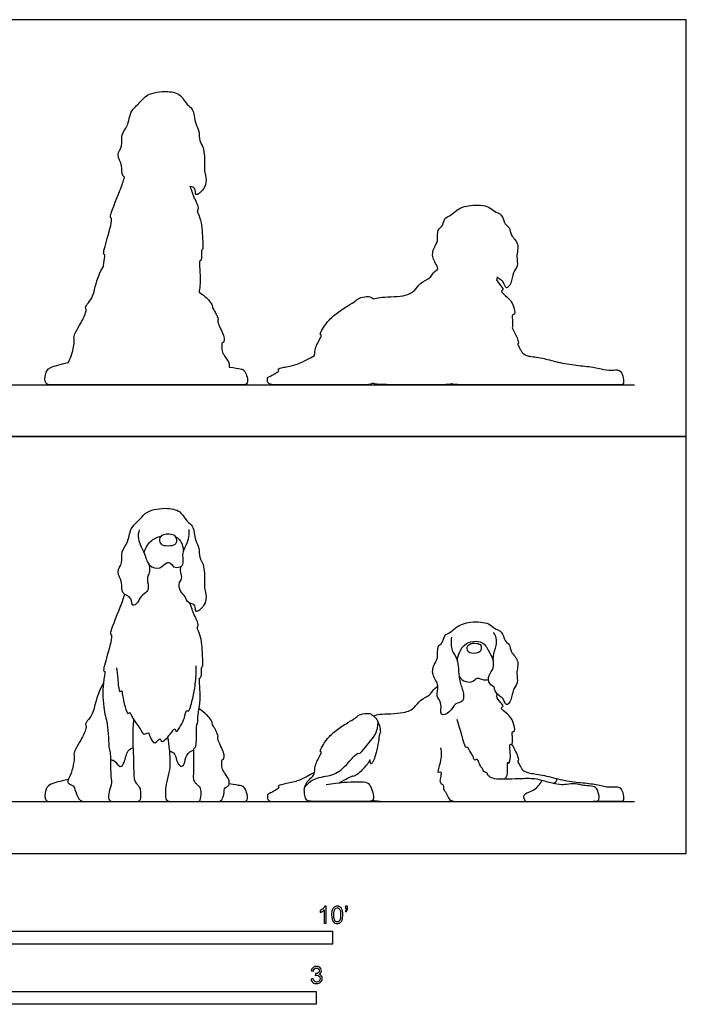
# Model space of a CAD drawing. Units: feet. Extents: x 0 to 13.4, y -2.2 to 8.
# Drawn here: x 7 to 13.4, y -1.5 to 8 of the extents above; entities that cross this region are included whole.
import ezdxf

# ---------------------------------------------------------------- set-up
doc = ezdxf.new("R2010")
doc.units = ezdxf.units.FT
doc.header["$MEASUREMENT"] = 0
for name, color, linetype, true_color in [('2D$AG-ANIMALS', 7, 'Continuous', 0x66ccff), ('2D$AG-DETAILS', 7, 'Continuous', 0x66ffff), ('2D$AG-DIAGRAM', 7, 'Continuous', 0xfecc66), ('2D$AG-OUTLINE', 7, 'Continuous', 0x8000ff), ('2D$N-SYMB', 7, 'Continuous', 0x800040), ('2D$X-VPRT', 6, 'Continuous', 0xff00ff)]:
    doc.layers.add(name, color=color, linetype=linetype, true_color=true_color)

msp = doc.modelspace()

# ---------------------------------------------------------------- linework, layer by layer
at = {"layer": '2D$AG-ANIMALS'}
for points, knots in [([(8.2306, 2.7869), (8.2376, 2.7606), (8.2401, 2.7017), (8.2062, 2.6672), (8.2287, 2.5727), (8.2187, 2.5223), (8.145, 2.4824), (8.1304, 2.4204), (8.0615, 2.3717), (8.0743, 2.4742), (7.953, 2.5041), (7.9857, 2.6157), (7.9056, 2.7174), (7.9866, 2.8011), (7.9524, 2.917), (8.0367, 2.994), (8.0413, 3.1389), (8.1502, 3.2214), (8.2059, 3.3095), (8.4091, 3.3419), (8.5478, 3.3003), (8.5907, 3.1956), (8.6634, 3.1667), (8.6723, 3.0163), (8.721, 2.9492), (8.7103, 2.8492), (8.7653, 2.7937), (8.7696, 2.6173), (8.7612, 2.563), (8.7869, 2.498), (8.7786, 2.391), (8.6663, 2.3042), (8.69, 2.4066), (8.6006, 2.4074), (8.5855, 2.4828), (8.5269, 2.5184), (8.5137, 2.6173), (8.5573, 2.6484), (8.5301, 2.7145), (8.5362, 2.7493), (8.5387, 2.7672)], [0, 0, 0, 0, 0.285864, 0.497464, 0.797512, 1.018448, 1.291442, 1.552083, 1.776691, 2.031171, 2.344013, 2.651914, 2.984725, 3.292893, 3.61737, 3.937012, 4.305237, 4.661402, 4.977355, 5.417945, 5.790564, 6.106327, 6.368124, 6.738416, 7.030825, 7.325923, 7.602622, 8.013442, 8.251221, 8.50268, 8.836954, 9.138199, 9.370906, 9.62973, 9.885871, 10.14422, 10.438508, 10.648292, 10.896651, 11.129748, 11.129748, 11.129748, 11.129748]), ([(8.1367, 3.1224), (8.1296, 3.0939), (8.1121, 3.0318), (8.1997, 2.8811), (8.2176, 2.7698), (8.3411, 2.7351), (8.3953, 2.8122), (8.4446, 2.8033), (8.4616, 2.7553), (8.5377, 2.7566), (8.5721, 2.8013), (8.5442, 2.9053), (8.604, 2.9905), (8.6199, 3.0722), (8.6188, 3.1081), (8.6169, 3.1254)], [0, 0, 0, 0, 0.297155, 0.707013, 1.037286, 1.353214, 1.639938, 1.832764, 2.041712, 2.294482, 2.511596, 2.825275, 3.145267, 3.429602, 3.65793, 3.65793, 3.65793, 3.65793]), ([(8.4847, 3.0558), (8.4762, 3.071), (8.4485, 3.0864), (8.3474, 3.0826), (8.3291, 3.0146), (8.3569, 2.9639), (8.433, 2.9639), (8.5055, 2.9767), (8.4948, 3.0374), (8.4847, 3.0558)], [0, 0, 0, 0, 0.215016, 0.513319, 0.752044, 0.971362, 1.241795, 1.488662, 1.747642, 1.747642, 1.747642, 1.747642]), ([(7.996, 2.5015), (7.9806, 2.4584), (7.963, 2.3945), (7.8402, 2.1076), (7.8848, 2.1135), (7.8301, 1.9103), (7.7823, 1.7567), (7.8147, 1.7568), (7.7784, 1.6262), (7.79, 1.3754), (7.8397, 1.2414), (7.8424, 0.9948), (7.861, 0.9907), (7.8566, 0.8017), (7.8709, 0.6918), (7.869, 0.658), (7.8446, 0.5952), (7.8357, 0.5226), (7.8602, 0.5), (7.9272, 0.5), (8.0714, 0.5), (8.1321, 0.5), (8.1548, 0.5217), (8.1538, 0.6069), (8.1421, 0.6396), (8.1185, 0.6631), (8.0967, 0.6967), (8.0868, 0.7338), (8.0859, 0.8571), (8.0831, 0.9858), (8.0723, 1.1499), (8.0836, 1.2901)], [0, 0, 0, 0, 0.370225, 0.891958, 1.00023, 1.447698, 1.840375, 1.944251, 2.2798, 2.785447, 3.199908, 3.667905, 3.784553, 4.200222, 4.55683, 4.86168, 4.86168, 4.9475, 5.03332, 5.11914, 5.204959, 5.290779, 5.376599, 5.462419, 5.548238, 5.634058, 5.719878, 5.805698, 5.891517, 5.977337, 6.063157, 6.063157, 6.063157, 6.063157]), ([(11.1475, 2.0855), (11.1401, 2.0439), (11.1404, 1.9503), (11.217, 1.8811), (11.2119, 1.6745), (11.2584, 1.5806), (11.2743, 1.4546), (11.1742, 1.4571), (11.1427, 1.3577), (11.0212, 1.3146), (11.0665, 1.452), (10.9871, 1.516), (11.0374, 1.6207), (10.9525, 1.7199), (10.9721, 1.8222), (11.0251, 1.8815), (11.0012, 2.001), (11.0678, 2.0255), (11.0721, 2.1092), (11.1409, 2.1294), (11.1931, 2.1912), (11.3273, 2.2431), (11.5095, 2.2283), (11.5542, 2.1669), (11.6403, 2.1472), (11.6552, 2.0465), (11.7106, 2.0187), (11.7158, 1.9356), (11.8067, 1.8621), (11.7652, 1.7366), (11.7959, 1.6448), (11.7344, 1.5826), (11.7307, 1.4851), (11.6703, 1.4063), (11.6495, 1.503), (11.6027, 1.513), (11.5567, 1.5815), (11.5632, 1.6059), (11.5013, 1.6329), (11.4969, 1.7248), (11.567, 1.7848), (11.5368, 1.9007), (11.5824, 2.0007), (11.582, 2.0779), (11.5634, 2.1157), (11.5519, 2.1319)], [0, 0, 0, 0, 0.356107, 0.668132, 1.106826, 1.449564, 1.760938, 2.026513, 2.34427, 2.623728, 2.937164, 3.234398, 3.542269, 3.886684, 4.19207, 4.47129, 4.79342, 5.03092, 5.296358, 5.545724, 5.823205, 6.203279, 6.619533, 6.884039, 7.160622, 7.459601, 7.692683, 7.964953, 8.287083, 8.633854, 8.931652, 9.206989, 9.529087, 9.776974, 10.030884, 10.254423, 10.527804, 10.67043, 10.905416, 11.186082, 11.473388, 11.803294, 12.133512, 12.405075, 12.649215, 12.649215, 12.649215, 12.649215]), ([(11.4282, 2.0053), (11.4215, 2.0183), (11.3926, 2.0302), (11.3017, 2.029), (11.2908, 1.9542), (11.3365, 1.9235), (11.4369, 1.9326), (11.436, 1.9902), (11.4282, 2.0053)], [0, 0, 0, 0, 0.20577, 0.487708, 0.722441, 0.942744, 1.234337, 1.472684, 1.472684, 1.472684, 1.472684]), ([(7.917, 1.7906), (7.9205, 1.756), (7.9311, 1.7043), (7.9379, 1.5376), (7.9719, 1.582), (7.9717, 1.521), (8.0218, 1.3118), (8.0471, 1.3754), (8.0642, 1.3046), (8.148, 1.2111), (8.1777, 1.1342), (8.2241, 1.1764), (8.2412, 1.1232), (8.284, 1.0346), (8.3394, 1.1281), (8.3484, 1.053), (8.4354, 1.1457), (8.4846, 1.2219), (8.4901, 1.1534), (8.5428, 1.2426), (8.573, 1.2943), (8.5893, 1.3952), (8.617, 1.3482), (8.65, 1.4921), (8.6661, 1.54), (8.685, 1.6979), (8.6866, 1.7699), (8.6865, 1.8086)], [0, 0, 0, 0, 0.323046, 0.680001, 0.811571, 1.028162, 1.458119, 1.594452, 1.808363, 2.186924, 2.437937, 2.624888, 2.839333, 3.106991, 3.350163, 3.516388, 3.841897, 4.105272, 4.262479, 4.524829, 4.816888, 5.087, 5.211282, 5.549651, 5.81365, 6.197761, 6.538529, 6.538529, 6.538529, 6.538529]), ([(10.3939, 1.3274), (10.4149, 1.333), (10.4554, 1.3492), (10.6856, 1.3441), (10.7942, 1.4014), (10.8387, 1.4833), (10.9412, 1.5234), (10.9593, 1.5684), (10.9964, 1.6006), (11.015, 1.6151)], [0, 0, 0, 0, 0.255525, 0.728639, 1.075344, 1.373504, 1.691705, 1.907476, 2.17353, 2.17353, 2.17353, 2.17353]), ([(11.2198, 1.7058), (11.2313, 1.6894), (11.2593, 1.6595), (11.3509, 1.6429), (11.3904, 1.7065), (11.4554, 1.6666), (11.4868, 1.6745), (11.5023, 1.6775)], [0, 0, 0, 0, 0.245406, 0.530448, 0.772452, 1.021206, 1.238901, 1.238901, 1.238901, 1.238901]), ([(11.6609, 0.7149), (11.6722, 0.7337), (11.6971, 0.7605), (11.6807, 0.9019), (11.7027, 0.8536), (11.7244, 0.9401), (11.6995, 1.075), (11.7388, 1.027), (11.7335, 1.1314), (11.7313, 1.1715), (11.7419, 1.1778), (11.7622, 1.1733), (11.7458, 1.2789), (11.6961, 1.3393), (11.6095, 1.4039), (11.6551, 1.4156), (11.6218, 1.4551), (11.5718, 1.5124), (11.5871, 1.524), (11.588, 1.5356), (11.588, 1.5392)], [0, 0, 0, 0, 0.256353, 0.578991, 0.69151, 0.956643, 1.294502, 1.421081, 1.707231, 1.916175, 2.009663, 2.16365, 2.435806, 2.753064, 3.031621, 3.163834, 3.368931, 3.637878, 3.770896, 3.822723, 3.822723, 3.822723, 3.822723]), ([(9.94, 0.6651), (10.0664, 0.6863), (10.2667, 0.6942), (10.3417, 0.6875), (10.3697, 0.6461), (10.3977, 0.5666), (10.3977, 0.5), (10.3014, 0.5), (10.1974, 0.5), (9.893, 0.5), (9.7621, 0.5), (9.7386, 0.5252), (9.7274, 0.5946), (9.7274, 0.6293), (9.7475, 0.6863), (9.8057, 0.7412), (9.8281, 0.7658), (9.8292, 0.8273), (9.8404, 0.8721), (9.8728, 0.9303), (9.8986, 0.9795), (9.8818, 0.9829), (9.8762, 0.9874), (9.9087, 1.0489), (9.9635, 1.1261), (10.0541, 1.2045), (10.1806, 1.2817), (10.2309, 1.3141), (10.2634, 1.3456), (10.3569, 1.3528), (10.381, 1.3408), (10.4316, 1.2921), (10.4528, 1.2358), (10.4658, 1.1592), (10.4494, 1.1544), (10.4455, 1.0884), (10.4201, 0.9653), (10.3988, 0.897), (10.3702, 0.8551), (10.365, 0.8676), (10.3621, 0.9029), (10.3599, 0.9058), (10.3386, 0.861), (10.2945, 0.8148), (10.2505, 0.767), (10.1991, 0.7399), (10.1918, 0.7458), (10.1897, 0.7492), (10.1412, 0.7188), (10.0646, 0.6819)], [0, 0, 0, 0, 0.074717, 0.149434, 0.224151, 0.298868, 0.373585, 0.448302, 0.523019, 0.597736, 0.672452, 0.747169, 0.821886, 0.896603, 0.97132, 1.046037, 1.120754, 1.195471, 1.270188, 1.344905, 1.419622, 1.494339, 1.569056, 1.643773, 1.71849, 1.793207, 1.867924, 1.94264, 2.017357, 2.092074, 2.166791, 2.241508, 2.316225, 2.390942, 2.465659, 2.540376, 2.615093, 2.68981, 2.764527, 2.839244, 2.913961, 2.988678, 3.063395, 3.138111, 3.212828, 3.287545, 3.362262, 3.436979, 3.498756, 3.498756, 3.498756, 3.498756])]:
    msp.add_open_spline(points, degree=3, knots=knots, dxfattribs=at)
for points, degree in [([(8.4101, 1.1214), (8.4235, 1.0411), (8.4344, 0.8807), (8.4335, 0.8208), (8.3972, 0.6831), (8.3881, 0.6015), (8.3881, 0.519), (8.4181, 0.5), (8.4661, 0.5), (8.6166, 0.5), (8.6954, 0.5), (8.7262, 0.5), (8.7371, 0.5888), (8.7262, 0.6395), (8.6981, 0.6604), (8.6764, 0.6785), (8.6583, 0.7121), (8.6637, 0.7809), (8.6619, 0.926), (8.661, 1.0175), (8.6728, 1.0157), (8.6855, 1.0338), (8.69, 1.1453), (8.6882, 1.1916), (8.6909, 1.2541), (8.7036, 1.2532), (8.6981, 1.3321), (8.7271, 1.4445), (8.7226, 1.5931), (8.7154, 1.6928), (8.7217, 1.6928), (8.7362, 1.7019), (8.7371, 1.7554), (8.7335, 1.7916), (8.7435, 1.8052), (8.7543, 1.8116), (8.7453, 1.9394), (8.7416, 2.0391), (8.7117, 2.1352), (8.6891, 2.1832), (8.7108, 2.1877), (8.6936, 2.2503), (8.6691, 2.2929), (8.6474, 2.35), (8.6256, 2.4134)], 3), ([(7.7913, 1.6414), (7.7319, 1.5404), (7.7001, 1.3622), (7.6586, 1.3069), (7.6117, 1.2461), (7.6269, 1.2351), (7.6227, 1.195), (7.5965, 1.137), (7.5688, 1.0831), (7.4998, 0.9712), (7.5122, 0.9297), (7.5108, 0.9201), (7.4929, 0.7902), (7.4473, 0.7101), (7.4459, 0.6797), (7.4832, 0.6603), (7.5081, 0.652), (7.526, 0.5871), (7.5606, 0.5), (7.6269, 0.5), (7.7236, 0.5), (7.9401, 0.5)], 3), ([(8.6874, 0.5), (8.8247, 0.5), (8.8979, 0.5), (8.9241, 0.5), (8.9532, 0.5567), (8.9545, 0.594), (8.9559, 0.6258), (8.9739, 0.6382), (9.0043, 0.6534), (9.0043, 0.688), (9.0043, 0.7128), (8.9557, 0.7828), (8.9295, 0.8209), (8.934, 0.888), (8.9331, 0.907), (8.9494, 0.9043), (8.9594, 0.9351), (8.9458, 0.9868), (8.9122, 1.0584), (8.8887, 1.1128), (8.8968, 1.1237), (8.8986, 1.1372), (8.8696, 1.1962), (8.856, 1.2215), (8.8406, 1.2424), (8.8479, 1.2569), (8.8125, 1.3104), (8.7817, 1.3466), (8.7134, 1.3936)], 3), ([(11.041, 1.0177), (11.0493, 0.9735), (11.0493, 0.9058), (11.0079, 0.78), (11.0203, 0.7828), (11.0493, 0.7952), (11.0452, 0.7441), (11.03, 0.6958), (11.0466, 0.6737), (11.07, 0.6626), (11.0687, 0.6281), (11.0714, 0.6073), (11.0935, 0.5949), (11.1143, 0.5327), (11.1529, 0.5), (11.2317, 0.5), (11.8506, 0.5), (12.2416, 0.5), (12.4281, 0.5), (12.5198, 0.5), (12.5624, 0.5), (12.5751, 0.5456), (12.5497, 0.6245), (12.5252, 0.6489), (12.4228, 0.6544), (12.3974, 0.6607), (12.3186, 0.6761), (12.2352, 0.6616), (12.179, 0.6625), (12.0276, 0.6979), (11.9633, 0.7233), (11.7928, 0.7205), (11.6587, 0.7133), (11.5526, 0.716), (11.5073, 0.7441), (11.4883, 0.7659), (11.4992, 0.7722), (11.4504, 0.7875), (11.4483, 0.8268), (11.4304, 0.8268), (11.4114, 0.8794), (11.3946, 0.9141), (11.3733, 0.8962), (11.3633, 0.9041), (11.3521, 0.9455), (11.3342, 0.969), (11.2995, 1.0328), (11.2872, 1.0193), (11.2782, 1.0294), (11.2491, 1.129), (11.2424, 1.1603), (11.1999, 1.2924)], 3), ([(11.7303, 1.0477), (11.768, 0.9816), (11.7996, 0.8971), (11.7878, 0.8993), (11.7812, 0.8898), (11.804, 0.8524), (11.8172, 0.8267), (11.8289, 0.8054), (11.8796, 0.7731), (12.0147, 0.7628), (12.1968, 0.7077), (12.3731, 0.6838), (12.5345, 0.671), (12.6461, 0.6358), (12.7364, 0.6453), (12.7753, 0.638), (12.7995, 0.5947), (12.8113, 0.5), (12.7753, 0.5), (12.7114, 0.5), (12.5116, 0.5)], 3), ([(9.8264, 0.7803), (9.7106, 0.7196), (9.6569, 0.6917), (9.5148, 0.6659), (9.4644, 0.6514), (9.4902, 0.6324), (9.4611, 0.6178), (9.4107, 0.5854), (9.3749, 0.5708), (9.3715, 0.563), (9.3715, 0.5), (9.4521, 0.5), (9.601, 0.5), (9.9219, 0.5)], 3), ([(7.4524, 0.7128), (7.3741, 0.6949), (7.2635, 0.6714), (7.2262, 0.6065), (7.2262, 0.5), (7.2884, 0.5), (7.381, 0.5), (7.5357, 0.5), (7.64, 0.5)], 3), ([(8.884, 0.5), (9.014, 0.5), (9.1409, 0.5), (9.1756, 0.5), (9.1873, 0.5535), (9.1583, 0.6242), (9.1411, 0.6469), (9.1175, 0.6541), (9.0035, 0.67)], 3), ([(8.0575, 0.5), (8.3038, 0.5), (8.4793, 0.5)], 2), ([(10.3856, 0.5144), (10.4311, 0.5), (10.6381, 0.5), (10.9223, 0.5), (11.0603, 0.5), (11.0978, 0.5), (11.1502, 0.5087)], 3)]:
    msp.add_open_spline(points, degree=degree, dxfattribs=at)
at = {"layer": '2D$AG-DETAILS'}
for points, knots in [([(8.1825, 2.8995), (8.1957, 2.9399), (8.2312, 3.0139), (8.3108, 3.0528), (8.3506, 3.0621)], [0, 0, 0, 0, 0.3567648, 0.6628849, 0.6628849, 0.6628849, 0.6628849]), ([(8.4851, 3.0549), (8.4946, 3.0505), (8.541, 3.0216), (8.5617, 2.958), (8.5627, 2.9147)], [1.0114026, 1.0114026, 1.0114026, 1.0114026, 1.0959067, 1.4564315, 1.4564315, 1.4564315, 1.4564315]), ([(11.2021, 1.8611), (11.2056, 1.8893), (11.2218, 1.9439), (11.2786, 2.0344), (11.3845, 2.0517), (11.4664, 2.0325), (11.5169, 1.9293), (11.5405, 1.884), (11.5506, 1.8594)], [0, 0, 0, 0, 0.29175, 0.608044, 0.923976, 1.20267, 1.529864, 1.812565, 1.812565, 1.812565, 1.812565]), ([(9.7322, 0.6393), (9.761, 0.6721), (9.8275, 0.7383), (10.0056, 0.7434), (10.1251, 0.8372), (10.2453, 0.986), (10.2591, 0.9493), (10.3227, 1.0389), (10.4258, 1.1437), (10.438, 1.2262), (10.4407, 1.2649)], [0, 0, 0, 0, 0.36181, 0.765787, 1.17878, 1.579058, 1.684597, 1.979543, 2.377805, 2.719034, 2.719034, 2.719034, 2.719034]), ([(7.8591, 0.9025), (7.8714, 0.901), (7.8983, 0.904), (7.9545, 0.8136), (7.9989, 0.8806), (8.0176, 0.9974), (8.0618, 1.0129), (8.0801, 1.0203)], [0, 0, 0, 0, 0.192773, 0.475971, 0.705729, 1.0486, 1.291801, 1.291801, 1.291801, 1.291801]), ([(8.4262, 0.99), (8.4457, 0.9845), (8.4881, 0.9621), (8.4912, 0.9016), (8.5307, 0.8278), (8.5812, 0.861), (8.5799, 0.9549), (8.6361, 0.9885), (8.6629, 1.0004)], [0, 0, 0, 0, 0.247015, 0.494327, 0.756228, 0.952151, 1.246332, 1.543168, 1.543168, 1.543168, 1.543168]), ([(11.8629, 0.5), (11.8525, 0.5184), (11.8218, 0.5775), (11.9575, 0.6036), (11.9995, 0.6692), (12.0206, 0.7025)], [0, 0, 0, 0, 0.2521479, 0.5802004, 0.9243125, 0.9243125, 0.9243125, 0.9243125]), ([(12.1272, 0.6753), (12.1382, 0.6784), (12.1599, 0.6917), (12.1625, 0.7117), (12.1623, 0.7208)], [0, 0, 0, 0, 0.1854275, 0.3502565, 0.3502565, 0.3502565, 0.3502565])]:
    msp.add_open_spline(points, degree=3, knots=knots, dxfattribs=at)
at = {"layer": '2D$AG-DIAGRAM'}
for points in [[(0.5, 4.5209), (12.9102, 4.5209)], [(0.5, 0.5), (12.9102, 0.5)]]:
    msp.add_lwpolyline(points, dxfattribs=at)
at = {"layer": '2D$AG-OUTLINE'}
for points, knots in [([(8.9044, 4.5212), (9.0207, 4.5209), (9.1415, 4.5209), (9.1756, 4.5209), (9.1873, 4.5744), (9.1583, 4.6451), (9.1411, 4.6678), (9.1175, 4.6751), (9.0035, 4.6909), (9.0043, 4.6963), (9.0043, 4.7128), (9.0043, 4.7338), (8.9557, 4.8038), (8.9295, 4.8419), (8.934, 4.9089), (8.9331, 4.928), (8.9494, 4.9252), (8.9594, 4.9561), (8.9458, 5.0077), (8.9122, 5.0793), (8.8887, 5.1337), (8.8968, 5.1446), (8.8986, 5.1582), (8.8696, 5.2171), (8.856, 5.2425), (8.8406, 5.2633), (8.8479, 5.2778), (8.8125, 5.3313), (8.7817, 5.3676), (8.7134, 5.4145), (8.7165, 5.4322), (8.7263, 5.4919), (8.7226, 5.6141), (8.7154, 5.7138), (8.7217, 5.7138), (8.7362, 5.7228), (8.7371, 5.7763), (8.7335, 5.8126), (8.7435, 5.8262), (8.7543, 5.8325), (8.7453, 5.9603), (8.7416, 6.06), (8.7117, 6.1561), (8.6891, 6.2041), (8.7108, 6.2087), (8.6936, 6.2712), (8.6691, 6.3138), (8.6474, 6.3709), (8.6256, 6.4344), (8.643, 6.4273), (8.6884, 6.4208), (8.6663, 6.3251), (8.7786, 6.4119), (8.7869, 6.5189), (8.7612, 6.584), (8.7696, 6.6382), (8.7653, 6.8147), (8.7103, 6.8702), (8.721, 6.9702), (8.6723, 7.0372), (8.6634, 7.1877), (8.5907, 7.2165), (8.5478, 7.3213), (8.4091, 7.3628), (8.2059, 7.3304), (8.1502, 7.2424), (8.0413, 7.1599), (8.0367, 7.015), (7.9524, 6.9379), (7.9866, 6.822), (7.9056, 6.7384), (7.9857, 6.6367), (7.9611, 6.5525), (7.9894, 6.5272), (7.996, 6.5224), (7.9806, 6.4794), (7.963, 6.4154), (7.8402, 6.1285), (7.8848, 6.1345), (7.8301, 5.9312), (7.7823, 5.7776), (7.8147, 5.7777), (7.7978, 5.717), (7.7913, 5.6624), (7.7319, 5.5613), (7.7001, 5.3831), (7.6586, 5.3278), (7.6117, 5.2671), (7.6269, 5.256), (7.6227, 5.2159), (7.5965, 5.1579), (7.5688, 5.104), (7.4998, 4.9921), (7.5122, 4.9507), (7.5108, 4.941), (7.4929, 4.8112), (7.4609, 4.7549), (7.4531, 4.7355), (7.4524, 4.7338), (7.3741, 4.7158), (7.2635, 4.6923), (7.2262, 4.6274), (7.2262, 4.5209), (7.2884, 4.5209), (7.3775, 4.5209), (7.5184, 4.5209), (7.6055, 4.5213), (7.6154, 4.5209), (7.6549, 4.5209), (7.7167, 4.5209), (7.8962, 4.5212), (7.9081, 4.5209), (7.9225, 4.5209), (7.9753, 4.5209), (8.0473, 4.5209), (8.0881, 4.5209), (8.0992, 4.5212), (8.2296, 4.521), (8.3443, 4.521), (8.4434, 4.5212), (8.4526, 4.521), (8.465, 4.5209), (8.5142, 4.5209), (8.6166, 4.5209), (8.679, 4.5209), (8.7, 4.5209), (8.7048, 4.5213), (8.8278, 4.5209), (8.8758, 4.5209), (8.899, 4.5209), (8.9044, 4.5212)], [0.005294, 0.005294, 0.005294, 0.005294, 0.098506, 0.197013, 0.295519, 0.394025, 0.492531, 0.591038, 0.591038, 0.591038, 0.617598, 0.667666, 0.717734, 0.767801, 0.817869, 0.867936, 0.918004, 0.968072, 1.018139, 1.068207, 1.118274, 1.168342, 1.21841, 1.268477, 1.318545, 1.368612, 1.41868, 1.468748, 1.518815, 1.518815, 1.518815, 1.552092, 1.623548, 1.695005, 1.766461, 1.837917, 1.909374, 1.98083, 2.052287, 2.123743, 2.1952, 2.266656, 2.338113, 2.409569, 2.481026, 2.552482, 2.623939, 2.695395, 2.695395, 2.695395, 2.90128, 3.133987, 3.435231, 3.769506, 4.020965, 4.258743, 4.669564, 4.946262, 5.241361, 5.53377, 5.904062, 6.165858, 6.481622, 6.85424, 7.294831, 7.610784, 7.966948, 8.335173, 8.654815, 8.979293, 9.287461, 9.620272, 9.928172, 10.006619, 10.006619, 10.006619, 10.376844, 10.898577, 11.006849, 11.454317, 11.846994, 11.95087, 12.286419, 12.286419, 12.286419, 12.374555, 12.46269, 12.550826, 12.638962, 12.727097, 12.815233, 12.903368, 12.991504, 13.079639, 13.167775, 13.25591, 13.344046, 13.353333, 13.353333, 13.353333, 13.484748, 13.616163, 13.747578, 13.878993, 14.010408, 14.126895, 14.126895, 14.126895, 14.159923, 14.241784, 14.241784, 14.241784, 14.284689, 14.284689, 14.37052, 14.413424, 14.413424, 14.413424, 14.756828, 14.756828, 14.756828, 14.791139, 14.793993, 14.865492, 14.936991, 14.963692, 14.963692, 14.963692, 15.01159, 15.030346, 15.030346, 15.030346, 15.030346]), ([(12.5395, 4.5214), (12.7145, 4.5209), (12.7759, 4.5209), (12.8113, 4.5209), (12.7995, 4.6156), (12.7753, 4.6589), (12.7364, 4.6663), (12.6461, 4.6567), (12.5345, 4.692), (12.3731, 4.7047), (12.2446, 4.7222), (12.1247, 4.7505), (12.0063, 4.7844), (11.8796, 4.794), (11.8289, 4.8263), (11.8172, 4.8476), (11.804, 4.8733), (11.7812, 4.9108), (11.7878, 4.9203), (11.7996, 4.9181), (11.768, 5.0025), (11.7303, 5.0687), (11.7373, 5.0774), (11.7335, 5.1541), (11.7313, 5.1924), (11.7419, 5.1988), (11.7622, 5.1942), (11.7458, 5.2998), (11.6961, 5.3602), (11.6095, 5.4249), (11.6551, 5.4365), (11.6218, 5.476), (11.5718, 5.5333), (11.5871, 5.5449), (11.588, 5.5565), (11.588, 5.5601), (11.5934, 5.5535), (11.6145, 5.5314), (11.6495, 5.5239), (11.6703, 5.4273), (11.7307, 5.506), (11.7344, 5.6036), (11.7959, 5.6657), (11.7652, 5.7576), (11.8067, 5.883), (11.7158, 5.9566), (11.7106, 6.0397), (11.6552, 6.0675), (11.6403, 6.1682), (11.5542, 6.1879), (11.5095, 6.2492), (11.3273, 6.2641), (11.1931, 6.2121), (11.1409, 6.1504), (11.0721, 6.1301), (11.0678, 6.0464), (11.0012, 6.022), (11.0251, 5.9025), (10.9721, 5.8431), (10.9525, 5.7409), (11.0103, 5.6734), (11.015, 5.6362), (11.015, 5.636), (10.9964, 5.6215), (10.9593, 5.5894), (10.9412, 5.5444), (10.8387, 5.5042), (10.7942, 5.4224), (10.6856, 5.3651), (10.4554, 5.3702), (10.4149, 5.3539), (10.3939, 5.3484), (10.3909, 5.351), (10.3747, 5.3649), (10.3569, 5.3738), (10.2634, 5.3665), (10.2309, 5.3351), (10.1806, 5.3026), (10.0541, 5.2254), (9.9635, 5.1471), (9.9087, 5.0699), (9.8762, 5.0083), (9.8818, 5.0038), (9.8986, 5.0005), (9.8728, 4.9512), (9.8404, 4.8931), (9.8299, 4.851), (9.8286, 4.8146), (9.8264, 4.8013), (9.7106, 4.7406), (9.6569, 4.7126), (9.5148, 4.6869), (9.4644, 4.6723), (9.4902, 4.6533), (9.4611, 4.6388), (9.4107, 4.6063), (9.3749, 4.5918), (9.3715, 4.5839), (9.3715, 4.5209), (9.4495, 4.5209), (9.5864, 4.5209), (9.8334, 4.5212), (9.8566, 4.5209), (9.9437, 4.5209), (10.1974, 4.5209), (10.3014, 4.5209), (10.3685, 4.5209), (10.3844, 4.5342), (10.3856, 4.5353), (10.4311, 4.5209), (10.6381, 4.5209), (10.9223, 4.5209), (11.0603, 4.5209), (11.0978, 4.5209), (11.1502, 4.5296), (11.1532, 4.5284), (11.1747, 4.5209), (11.2317, 4.5209), (11.6653, 4.5209), (11.9942, 4.5209), (12.2479, 4.5209), (12.4281, 4.5209), (12.5045, 4.5209), (12.5319, 4.5209), (12.5395, 4.5214)], [-1.704146, -1.704146, -1.704146, -1.704146, -1.613808, -1.518878, -1.423948, -1.329018, -1.234088, -1.139159, -1.044229, -0.949299, -0.854369, -0.836631, -0.759439, -0.664509, -0.569579, -0.474649, -0.37972, -0.28479, -0.18986, -0.09493, 0, 0, 0, 0.261411, 0.470354, 0.563842, 0.71783, 0.989986, 1.307243, 1.585801, 1.718013, 1.92311, 2.192057, 2.325075, 2.376903, 2.376903, 2.376903, 2.461681, 2.68522, 2.93913, 3.187017, 3.509115, 3.784453, 4.08225, 4.429021, 4.751151, 5.023421, 5.256503, 5.555482, 5.832065, 6.096571, 6.512825, 6.8929, 7.170381, 7.419747, 7.685184, 7.922685, 8.244814, 8.524034, 8.829421, 9.173836, 9.175842, 9.175842, 9.175842, 9.441896, 9.657667, 9.975867, 10.274028, 10.620732, 11.093846, 11.349372, 11.349372, 11.349372, 11.365323, 11.44004, 11.514757, 11.589474, 11.664191, 11.738908, 11.813625, 11.888342, 11.963059, 12.037776, 12.112492, 12.187209, 12.261926, 12.336643, 12.397784, 12.397784, 12.397784, 12.504423, 12.611062, 12.717701, 12.82434, 12.930979, 13.037619, 13.144258, 13.250897, 13.357536, 13.464175, 13.560226, 13.560226, 13.560226, 13.597582, 13.6723, 13.747018, 13.821736, 13.82853, 13.82853, 13.82853, 14.020419, 14.212308, 14.404197, 14.596086, 14.596086, 14.596086, 14.609858, 14.69123, 14.772603, 14.780897, 14.853975, 14.935348, 15.01672, 15.0573, 15.0573, 15.0573, 15.0573])]:
    msp.add_open_spline(points, degree=3, knots=knots, dxfattribs=at)
at = {"layer": '2D$N-SYMB'}
for points in [[(5, -0.875), (5, -0.75), (10, -0.75), (10, -0.875)], [(6.5617, -1.4554), (6.5617, -1.3304), (9.8425, -1.3304), (9.8425, -1.4554)]]:
    msp.add_lwpolyline(points, close=True, dxfattribs=at)
for points, knots in [([(9.9397, -0.6738), (9.9331, -0.6738), (9.9265, -0.6738), (9.92, -0.6738), (9.92, -0.6309), (9.92, -0.5881), (9.92, -0.5453), (9.915, -0.5502), (9.9081, -0.5552), (9.9002, -0.5591), (9.8923, -0.5641), (9.8854, -0.568), (9.8794, -0.57), (9.8794, -0.5634), (9.8794, -0.5568), (9.8794, -0.5502), (9.8903, -0.5453), (9.9002, -0.5384), (9.9091, -0.5315), (9.917, -0.5236), (9.9229, -0.5166), (9.9269, -0.5087), (9.9312, -0.5087), (9.9354, -0.5087), (9.9397, -0.5087), (9.9397, -0.5637), (9.9397, -0.6188), (9.9397, -0.6738)], [0, 0, 0, 0, 1, 1, 1, 2, 2, 2, 3, 3, 3, 4, 4, 4, 5, 5, 5, 6, 6, 6, 7, 7, 7, 8, 8, 8, 9, 9, 9, 9]), ([(9.9911, -0.5927), (9.9911, -0.574), (9.9931, -0.5581), (9.997, -0.5463), (10.002, -0.5344), (10.0079, -0.5255), (10.0158, -0.5186), (10.0227, -0.5127), (10.0336, -0.5087), (10.0455, -0.5087), (10.0544, -0.5087), (10.0613, -0.5107), (10.0682, -0.5147), (10.0751, -0.5176), (10.08, -0.5236), (10.085, -0.5295), (10.0889, -0.5364), (10.0929, -0.5443), (10.0949, -0.5542), (10.0978, -0.5641), (10.0988, -0.5769), (10.0988, -0.5927), (10.0988, -0.6125), (10.0968, -0.6283), (10.0929, -0.6402), (10.0889, -0.652), (10.083, -0.6609), (10.0751, -0.6678), (10.0672, -0.6738), (10.0573, -0.6757), (10.0455, -0.6757), (10.0296, -0.6757), (10.0168, -0.6718), (10.0079, -0.6599), (9.997, -0.6461), (9.9911, -0.6244), (9.9911, -0.5927)], [0, 0, 0, 0, 1, 1, 1, 2, 2, 2, 3, 3, 3, 4, 4, 4, 5, 5, 5, 6, 6, 6, 7, 7, 7, 8, 8, 8, 9, 9, 9, 10, 10, 10, 11, 11, 11, 12, 12, 12, 12]), ([(10.0119, -0.5927), (10.0119, -0.6204), (10.0158, -0.6382), (10.0217, -0.6471), (10.0277, -0.656), (10.0356, -0.6609), (10.0455, -0.6609), (10.0544, -0.6609), (10.0623, -0.656), (10.0682, -0.6471), (10.0751, -0.6382), (10.0781, -0.6204), (10.0781, -0.5927), (10.0781, -0.5661), (10.0751, -0.5483), (10.0682, -0.5394), (10.0623, -0.5305), (10.0544, -0.5255), (10.0445, -0.5255), (10.0356, -0.5255), (10.0287, -0.5295), (10.0227, -0.5374), (10.0158, -0.5473), (10.0119, -0.5661), (10.0119, -0.5927)], [0, 0, 0, 0, 1, 1, 1, 2, 2, 2, 3, 3, 3, 4, 4, 4, 5, 5, 5, 6, 6, 6, 7, 7, 7, 8, 8, 8, 8]), ([(10.1235, -0.5315), (10.1235, -0.5236), (10.1235, -0.5157), (10.1235, -0.5077), (10.1308, -0.5077), (10.138, -0.5077), (10.1453, -0.5077), (10.1453, -0.514), (10.1453, -0.5203), (10.1453, -0.5265), (10.1453, -0.5364), (10.1443, -0.5443), (10.1413, -0.5483), (10.1383, -0.5542), (10.1334, -0.5591), (10.1265, -0.5621), (10.1248, -0.5595), (10.1232, -0.5568), (10.1215, -0.5542), (10.1255, -0.5522), (10.1285, -0.5502), (10.1304, -0.5463), (10.1324, -0.5423), (10.1344, -0.5374), (10.1344, -0.5315), (10.1308, -0.5315), (10.1271, -0.5315), (10.1235, -0.5315)], [0, 0, 0, 0, 1, 1, 1, 2, 2, 2, 3, 3, 3, 4, 4, 4, 5, 5, 5, 6, 6, 6, 7, 7, 7, 8, 8, 8, 9, 9, 9, 9]), ([(9.7931, -1.2117), (9.8, -1.2107), (9.8069, -1.2097), (9.8139, -1.2087), (9.8158, -1.2196), (9.8198, -1.2285), (9.8257, -1.2335), (9.8307, -1.2384), (9.8376, -1.2414), (9.8455, -1.2414), (9.8554, -1.2414), (9.8633, -1.2374), (9.8702, -1.2315), (9.8761, -1.2246), (9.8801, -1.2167), (9.8801, -1.2068), (9.8801, -1.1969), (9.8761, -1.19), (9.8702, -1.184), (9.8643, -1.1781), (9.8564, -1.1742), (9.8475, -1.1742), (9.8435, -1.1742), (9.8386, -1.1751), (9.8336, -1.1771), (9.8343, -1.1712), (9.8349, -1.1653), (9.8356, -1.1593), (9.8366, -1.1593), (9.8376, -1.1593), (9.8386, -1.1593), (9.8475, -1.1593), (9.8554, -1.1574), (9.8623, -1.1524), (9.8692, -1.1485), (9.8722, -1.1416), (9.8722, -1.1317), (9.8722, -1.1248), (9.8692, -1.1188), (9.8643, -1.1139), (9.8593, -1.1089), (9.8534, -1.106), (9.8455, -1.106), (9.8376, -1.106), (9.8307, -1.1089), (9.8257, -1.1139), (9.8208, -1.1188), (9.8168, -1.1257), (9.8158, -1.1356), (9.8089, -1.1346), (9.802, -1.1336), (9.7951, -1.1327), (9.7981, -1.1188), (9.803, -1.108), (9.8119, -1.101), (9.8208, -1.0931), (9.8316, -1.0892), (9.8445, -1.0892), (9.8534, -1.0892), (9.8623, -1.0912), (9.8692, -1.0951), (9.8771, -1.0991), (9.883, -1.105), (9.887, -1.1109), (9.8909, -1.1178), (9.8929, -1.1248), (9.8929, -1.1327), (9.8929, -1.1396), (9.8909, -1.1455), (9.887, -1.1514), (9.883, -1.1574), (9.8781, -1.1623), (9.8702, -1.1653), (9.8801, -1.1682), (9.888, -1.1722), (9.8929, -1.1801), (9.8979, -1.187), (9.9008, -1.1959), (9.9008, -1.2058), (9.9008, -1.2206), (9.8959, -1.2325), (9.885, -1.2423), (9.8751, -1.2522), (9.8613, -1.2562), (9.8455, -1.2562), (9.8316, -1.2562), (9.8188, -1.2532), (9.8099, -1.2443), (9.8, -1.2364), (9.7951, -1.2246), (9.7931, -1.2117)], [0, 0, 0, 0, 1, 1, 1, 2, 2, 2, 3, 3, 3, 4, 4, 4, 5, 5, 5, 6, 6, 6, 7, 7, 7, 8, 8, 8, 9, 9, 9, 10, 10, 10, 11, 11, 11, 12, 12, 12, 13, 13, 13, 14, 14, 14, 15, 15, 15, 16, 16, 16, 17, 17, 17, 18, 18, 18, 19, 19, 19, 20, 20, 20, 21, 21, 21, 22, 22, 22, 23, 23, 23, 24, 24, 24, 25, 25, 25, 26, 26, 26, 27, 27, 27, 28, 28, 28, 29, 29, 29, 30, 30, 30, 30])]:
    msp.add_open_spline(points, degree=3, knots=knots, dxfattribs=at)
at = {"layer": '2D$X-VPRT'}
for points in [[(0, 4.0209), (13.4102, 4.0209), (13.4102, 8.0419), (0, 8.0419)], [(0, 0), (13.4102, 0), (13.4102, 4.0209), (0, 4.0209)]]:
    msp.add_lwpolyline(points, close=True, dxfattribs=at)

doc.saveas('drawing.dxf')
